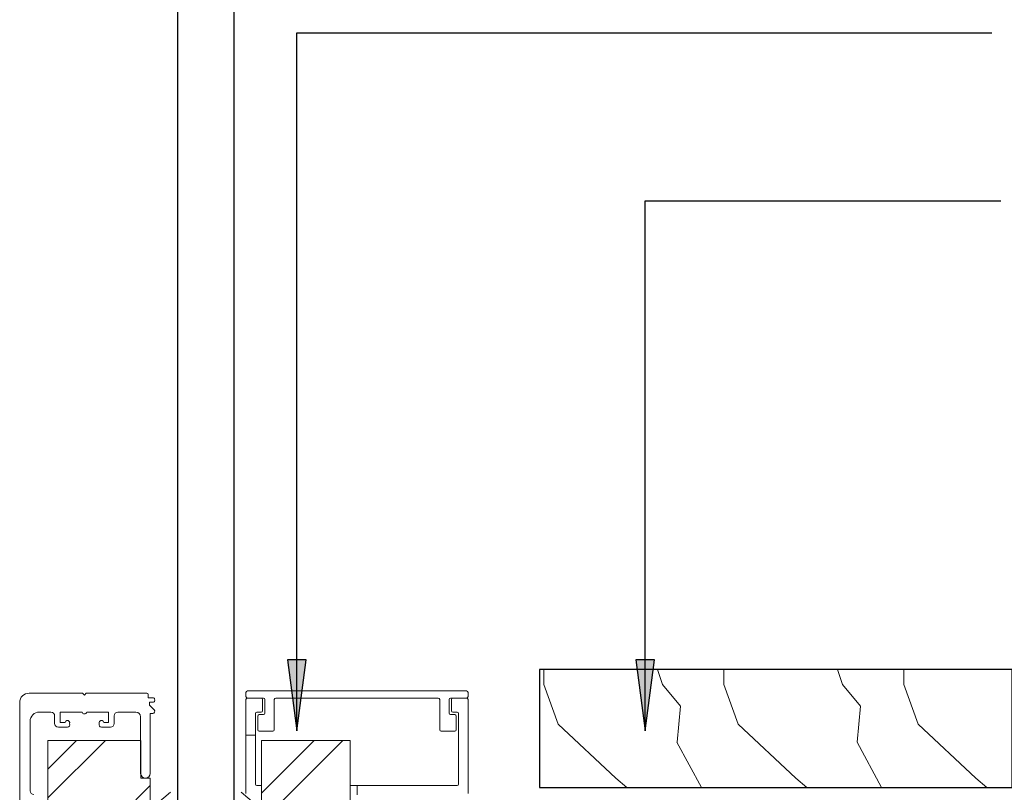
# Model space of a CAD drawing. Units: millimetres. Extents: x -231 to 652, y -352 to 279.
# Drawn here: x -137 to 71, y 1 to 165 of the extents above; entities that cross this region are included whole.
import ezdxf

# ---------------------------------------------------------------- set-up
doc = ezdxf.new("R2010")
doc.units = ezdxf.units.MM
doc.layers.add('_hatch', color=253, linetype='Continuous')
doc.layers.add('_lines', color=3, linetype='Continuous')
doc.layers.add('A-DETL-GENF', color=7, linetype='Continuous', lineweight=13)

# ---------------------------------------------------------------- blocks, each defined once
blk = doc.blocks.new('glv_clamp face fix new - clamp face fix-414650-gv100-36 - bracket face detail')
at = {"layer": 'A-DETL-GENF'}
h = blk.add_hatch(dxfattribs=at)
h.set_pattern_fill('FP_1', color=256, style=0, pattern_type=2)
h.set_pattern_definition([(45, (27, -12), (-12.5724, 12.5724), []), (45, (27, 7.05), (-12.5724, 12.5724), [])])
h.paths.add_polyline_path([(-30.1, -148), (-30.1, -140.11), (-40.11, -140.11), (-40.11, -148), (-39.1, -148)], flags=0)
h.paths.add_polyline_path([(-39.1, -132.16), (-30.1, -132.16), (-30.1, -110), (-38.1, -110), (-38.62, -109.93), (-39.1, -109.73), (-39.52, -109.41), (-39.83, -109), (-40.03, -108.52), (-40.1, -108), (-40.11, -52.06), (-52.03, -52.06), (-52.03, -44.11), (-40.1, -44.11), (-40.1, 0), (-58.86, 0), (-58.86, -10), (-60.4, -108), (-62.44, -110), (-78.77, -110), (-80.8, -108), (-82.45, -8), (-83.77, -7.96), (-83.99, -7.86), (-84.18, -7.7), (-84.33, -7.5), (-84.42, -7.27), (-84.45, -7.03), (-84.45, 0), (-104.1, 0), (-104.1, -112.36), (-101.19, -118.6), (-40.11, -118.6), (-40.11, -132.16), (-39.52, -132.16)], flags=0)
for p, q in [((-38.66, 10.45), (-61.86, 10.45)), ((-15.46, 10.45), (-38.66, 10.45)), ((-108.06, 9.99), (-96.76, 9.99)), ((-96.76, 9.99), (-96.36, 9.59)), ((-96.36, 9.59), (-95.96, 9.99)), ((-95.96, 9.99), (-83.16, 9.99)), ((-82.86, 9.69), (-82.86, 8.99)), ((-82.86, 8.99), (-81.76, 8.99)), ((-62.16, 10.15), (-62.16, 9.25)), ((-62.16, 8.65), (-62.16, -11.25)), ((-61.86, 8.95), (-58.66, 8.95)), ((-58.96, 8.95), (-61.86, 8.95)), ((-58.66, 8.95), (-58.46, 8.95)), ((-58.66, 6.25), (-58.66, 8.65)), ((-58.16, 8.65), (-58.16, 5.75)), ((-56.16, 2.25), (-56.16, 8.65)), ((-55.86, 8.95), (-38.66, 8.95)), ((-38.66, 8.95), (-21.46, 8.95)), ((-21.16, 8.65), (-21.16, 2.25)), ((-19.16, 5.75), (-19.16, 8.65)), ((-18.86, 8.95), (-15.46, 8.95)), ((-18.66, 8.65), (-18.66, 6.25)), ((-15.46, 8.95), (-18.36, 8.95)), ((-15.16, 9.25), (-15.16, 10.15)), ((-15.16, -11.25), (-15.16, 8.65)), ((-110.06, -173.21), (-110.06, 7.99)), ((-82.56, 8.09), (-82.56, 7.43)), ((-81.76, 8.09), (-82.56, 8.09)), ((-82.56, 7.43), (-81.59, 6.46)), ((-103.46, 5.99), (-105.86, 5.99)), ((-102.66, 3.59), (-102.66, 5.19)), ((-101.46, 5.99), (-101.46, 3.79)), ((-96.85, 5.99), (-101.46, 5.99)), ((-91.26, 5.99), (-95.87, 5.99)), ((-91.26, 3.79), (-91.26, 5.99)), ((-90.06, 5.19), (-90.06, 3.59)), ((-85.46, 5.99), (-89.26, 5.99)), ((-84.46, -7.01), (-84.46, 4.99)), ((-82.46, 5.69), (-82.46, -7.01)), ((-81.91, 5.69), (-82.46, 5.69)), ((-60.16, -9.25), (-60.16, 5.65)), ((-59.86, 5.95), (-58.96, 5.95)), ((-59.66, 5.15), (-59.66, 2.25)), ((-58.46, 5.45), (-59.36, 5.45)), ((-17.96, 5.45), (-18.86, 5.45)), ((-18.36, 5.95), (-17.46, 5.95)), ((-17.66, 2.25), (-17.66, 5.15)), ((-17.16, 5.65), (-17.16, -9.25)), ((-107.86, 3.99), (-107.86, -10.66)), ((-99.96, 2.79), (-101.86, 2.79)), ((-101.46, 3.79), (-100.45, 3.79)), ((-90.86, 2.79), (-92.76, 2.79)), ((-92.27, 3.79), (-91.26, 3.79)), ((-84.45, 0), (-104.1, 0)), ((-104.1, 0), (-104.1, -112.36)), ((-104.1, 0), (-84.45, 0)), ((-104.1, -112.36), (-104.1, 0)), ((-84.45, -7.03), (-84.45, 0)), ((-84.45, 0), (-84.45, -8)), ((-60.16, 1.07), (-62.16, 1.07)), ((-59.36, 1.95), (-56.46, 1.95)), ((-40.1, 0), (-58.86, 0)), ((-58.86, 0), (-58.86, -10)), ((-58.86, 0), (-40.1, 0)), ((-58.86, -10), (-58.86, 0)), ((-40.1, -44.11), (-40.1, 0)), ((-40.1, 0), (-40.1, -108)), ((-20.86, 1.95), (-17.96, 1.95)), ((-84.45, -8), (-82.45, -8)), ((-82.45, -8), (-83.28, -8)), ((-82.45, -10), (-82.45, -8)), ((-82.45, -8), (-82.45, -10)), ((-80.8, -108), (-82.45, -10)), ((-82.45, -10), (-80.8, -108)), ((-58.86, -10), (-60.4, -108)), ((-60.4, -108), (-58.86, -10)), ((-58.86, -9.55), (-59.86, -9.55)), ((-38.66, -9.55), (-40.1, -9.55)), ((-38.66, -9.55), (-38.66, -11.55)), ((-17.46, -9.55), (-38.66, -9.55)), ((-82.38, -14.55), (-78.16, -11)), ((-58.93, -14.56), (-63.16, -11))]:
    blk.add_line(p, q, dxfattribs=at)
for centre, radius, start, end in [((-61.86, 10.15), 0.3, 90, 180), ((-15.46, 10.15), 0.3, 0, 90), ((-108.06, 7.99), 2, 90, 180), ((-83.16, 9.69), 0.3, 0, 90), ((-81.76, 8.69), 0.3, 330, 90), ((-81.76, 8.39), 0.3, 270, 30), ((-61.86, 9.25), 0.3, 180, 270), ((-61.86, 8.65), 0.3, 90, 180), ((-58.96, 8.65), 0.3, 0, 90), ((-58.46, 8.65), 0.3, 0, 90), ((-55.86, 8.65), 0.3, 90, 180), ((-21.46, 8.65), 0.3, 0, 90), ((-18.86, 8.65), 0.3, 90, 180), ((-18.36, 8.65), 0.3, 90, 180), ((-15.46, 9.25), 0.3, 270, 0), ((-15.46, 8.65), 0.3, 360, 90), ((-81.91, 6.14), 0.45, 270, 45), ((-105.86, 3.99), 2, 90, 180), ((-103.46, 5.19), 0.8, 0, 90), ((-99.96, 3.69), 0.5, 336.4218, 168.463), ((-96.36, 6.09), 0.5, 191.537, 348.463), ((-92.76, 3.69), 0.5, 11.537, 203.5782), ((-89.26, 5.19), 0.8, 90, 180), ((-85.46, 4.99), 1, 0, 90), ((-59.86, 5.65), 0.3, 90, 180), ((-59.36, 5.15), 0.3, 90, 180), ((-58.96, 6.25), 0.3, 270, 0), ((-58.46, 5.75), 0.3, 270, 0), ((-18.86, 5.75), 0.3, 180, 270), ((-18.36, 6.25), 0.3, 180, 270), ((-17.96, 5.15), 0.3, 0, 90), ((-17.46, 5.65), 0.3, 0, 90), ((-101.86, 3.59), 0.8, 180, 270), ((-99.96, 3.29), 0.5, 270, 23.5782), ((-92.76, 3.29), 0.5, 156.4218, 270), ((-90.86, 3.59), 0.8, 270, 0), ((-59.36, 2.25), 0.3, 180, 270), ((-56.46, 2.25), 0.3, 270, 0), ((-20.86, 2.25), 0.3, 180, 270), ((-17.96, 2.25), 0.3, 270, 0), ((-83.46, -7.01), 1, 180, 0), ((-83.45, -7.01), 1, 180.8043, 279.6454), ((-59.86, -9.25), 0.3, 180, 270), ((-17.46, -9.25), 0.3, 270, 0), ((-107.06, -10.66), 0.8, 180, 270)]:
    blk.add_arc(centre, radius, start, end, dxfattribs=at)
blk = doc.blocks.new('glv_flooring timber section - lines 25mm deck-420270-gv100-36 - bracket face detail')
at = {"layer": 'A-DETL-GENF'}
h = blk.add_hatch(dxfattribs=at)
h.set_pattern_fill('FP_2', color=256, style=0, pattern_type=2)
h.set_pattern_definition([(108.435, (36.906, -14.5), (-38.0998, 76.2001), [14.458, -106.025]), (139.399, (32.334, -0.784), (-228.60143, 190.49858), [7.025, -344.239]), (136.848, (65.1, 3.788), (-571.503696, 533.396464), [16.712, -818.886]), (109.983, (52.908, 15.218), (-114.29925, 304.8), [8.919, -437.03]), (90, (49.86, -14.5), (-38.1, 38.1), [7.62, -30.48]), (118.443, (49.86, -6.88), (266.700495, -495.299703), [20.799, -1019.129]), (84.289, (39.954, 11.408), (-38.1023, -342.8994), [7.658, -375.242]), (129.806, (40.716, 19.028), (152.40142, -190.49853), [5.951, -291.619])])
h.paths.add_polyline_path([(100, -12.5), (100, 12.5), (0, 12.5), (0, -12.5)], flags=0)
at = {"layer": 'A-DETL-GENF', "lineweight": 25}
for p, q in [((100, 12.5), (0, 12.5)), ((0, 12.5), (0, -12.5)), ((100, -12.5), (100, 12.5)), ((0, -12.5), (100, -12.5))]:
    blk.add_line(p, q, dxfattribs=at)
blk = doc.blocks.new('glv_glass section - lines 12 mm-420281-gv100-36 - bracket face detail')
at = {"layer": 'A-DETL-GENF', "lineweight": 25}
for p, q in [((374.69, 6), (0, 6)), ((0, -6), (374.69, -6))]:
    blk.add_line(p, q, dxfattribs=at)

msp = doc.modelspace()

# ---------------------------------------------------------------- hatches: boundary and pattern name
at = {"layer": '_hatch'}
for points in [[(-78.42, 14.01), (-76.44, 29.01), (-80.39, 29.01)], [(-4.68, 14.01), (-2.7, 29.01), (-6.65, 29.01)]]:
    msp.add_hatch(color=256, dxfattribs=at).paths.add_polyline_path(points, flags=0)

# ---------------------------------------------------------------- linework, layer by layer
at = {"layer": '_lines'}
for p, q in [((-78.42, 161.77), (68.74, 161.77)), ((-78.42, 14.01), (-78.42, 161.77)), ((-4.68, 126.19), (70.63, 126.19)), ((-4.68, 14.01), (-4.68, 126.19)), ((-76.44, 29.01), (-80.39, 29.01)), ((-80.39, 29.01), (-78.42, 14.01)), ((-78.42, 14.01), (-76.44, 29.01)), ((-2.7, 29.01), (-6.65, 29.01)), ((-6.65, 29.01), (-4.68, 14.01)), ((-4.68, 14.01), (-2.7, 29.01))]:
    msp.add_line(p, q, dxfattribs=at)

# ---------------------------------------------------------------- block references
at = {"layer": 'A-DETL-GENF', "rotation": 90.0000000000001}
msp.add_blockref('glv_glass section - lines 12 mm-420281-gv100-36 - bracket face detail', (-97.66, -96), dxfattribs=at)
at = {"layer": 'A-DETL-GENF'}
for name, p in [('glv_flooring timber section - lines 25mm deck-420270-gv100-36 - bracket face detail', (-27, 14.5)), ('glv_clamp face fix new - clamp face fix-414650-gv100-36 - bracket face detail', (-27, 12))]:
    msp.add_blockref(name, p, dxfattribs=at)

doc.saveas('drawing.dxf')
